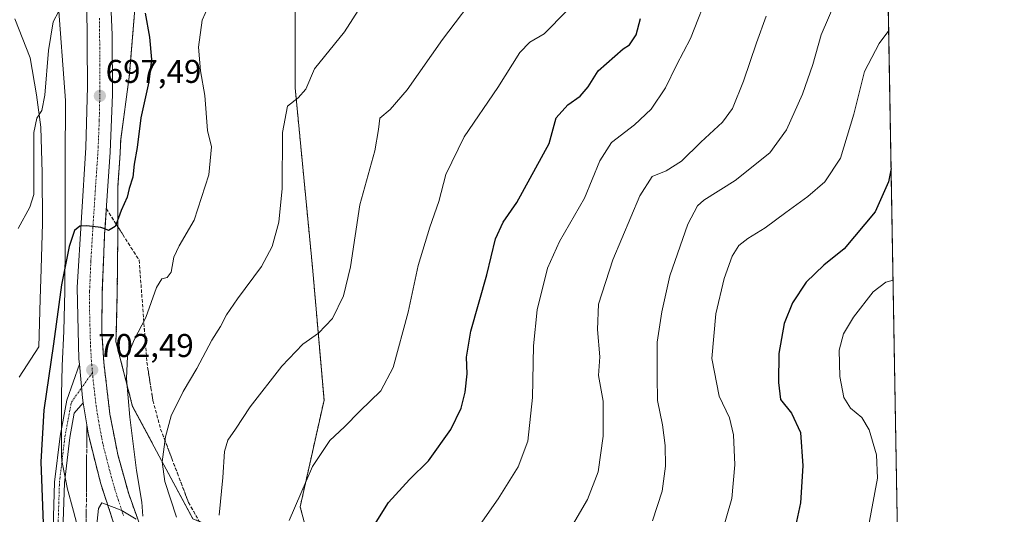
# Model space of a CAD drawing. Units: metres. Extents: x 617996 to 621457, y 4710927 to 4713300.
# Drawn here: x 621157 to 621457, y 4712858 to 4713008 of the extents above; entities that cross this region are included whole.
import ezdxf
from ezdxf.enums import TextEntityAlignment as Align

# ---------------------------------------------------------------- set-up
doc = ezdxf.new("R2010")
doc.units = ezdxf.units.M
doc.header["$MEASUREMENT"] = 0
for name, pattern in [('TRAZO_Y_PUNTO', [1, 0.5, -0.25, 0, -0.25]), ('TRAZOS', [0.75, 0.5, -0.25]), ('TRAZOSX2', [1.5, 1, -0.5])]:
    doc.linetypes.add(name, pattern=pattern)
for name, color, linetype, lineweight in [('Arbolado forestal', 92, 'TRAZOS', 0), ('Arbolado forestal CxS', 92, 'Continuous', 0), ('Carretera de calzada única', 19, 'Continuous', 13), ('Carretera de calzada única Cxs', 19, 'Continuous', 13), ('Carretera de calzada única eje', 19, 'TRAZO_Y_PUNTO', 0), ('Carátula', 7, 'Continuous', 5), ('Comarca CxS', 133, 'Continuous', 0), ('Comunidad Autónoma CxS', 142, 'Continuous', 0), ('Cultivos herbáceos CxS', 92, 'Continuous', 0), ('Curva de nivel maestra', 36, 'Continuous', 30), ('Curva de nivel normal', 36, 'Continuous', 0), ('Matorral', 135, 'Continuous', 0), ('Matorral CxS', 135, 'Continuous', 0), ('Municipio CxS', 142, 'Continuous', 0), ('Núcleo urbano', 19, 'Continuous', 0), ('Núcleo urbano CxS', 19, 'Continuous', 0), ('Pastizal CxS', 92, 'Continuous', 0), ('Pista no pavimentada', 254, 'Continuous', 13), ('Pista no pavimentada Cxs', 254, 'Continuous', 0), ('Pista no pavimentada eje', 9, 'TRAZO_Y_PUNTO', 0), ('Pista pavimentada eje', 135, 'TRAZO_Y_PUNTO', 0), ('Provincia CxS', 1, 'Continuous', 0), ('Punto de cota en terreno', 7, 'Continuous', 0), ('Rótulo de punto de cota en terreno', 19, 'Continuous', 0), ('Talud superficial', 39, 'TRAZOSX2', 0)]:
    doc.layers.add(name, color=color, linetype=linetype, lineweight=lineweight)
doc.styles.add('Arial', font='txt', dxfattribs={"height": 0.2})

# ---------------------------------------------------------------- blocks, each defined once
blk = doc.blocks.new('*U151')
at = {"layer": 'Matorral CxS', "color": 135, "linetype": 'Continuous', "lineweight": 0}
for points in [[(621168.47, 4713015.04, 694.43), (621170.88, 4712983.64, 696.75), (621170.75, 4712965.33, 697.6), (621170.75, 4712965.28, 697.6), (621170.76, 4712941.74, 698.96), (621170.63, 4712925.74, 700.2), (621170.34, 4712913.38, 700.97), (621169.82, 4712902.84, 701.41), (621169.81, 4712902.6, 701.43), (621169.65, 4712894.26, 702.1), (621169.64, 4712894.12, 702.11), (621169.62, 4712882.11, 702.51), (621169.62, 4712882.1, 702.51), (621169.62, 4712882.1, 702.51), (621169.62, 4712882.04, 702.51), (621169.68, 4712874.92, 702.13), (621169.69, 4712874.46, 702.11), (621169.74, 4712873.93, 702.09), (621169.82, 4712873.45, 702.08), (621171.21, 4712866.31, 701.65), (621171.22, 4712866.29, 701.65), (621171.22, 4712866.27, 701.64), (621171.34, 4712865.76, 701.6), (621171.34, 4712865.74, 701.6), (621171.35, 4712865.72, 701.6), (621173.31, 4712858.56, 701.87), (621174.76, 4712852.84, 702.32)], [(621156.75, 4712899.42, 697.57), (621162.71, 4712908.68, 697.76), (621163.14, 4712923.15, 697.41), (621163.41, 4712932.38, 696.7), (621163.83, 4712946.26, 695.78), (621163.78, 4712961.6, 695.5), (621163.37, 4712975.49, 695.15), (621162.05, 4712985.41, 694.41), (621160.06, 4712996.66, 692.78), (621155.43, 4713008.56, 690.62)]]:
    blk.add_polyline3d(points, dxfattribs=at)
blk = doc.blocks.new('*U163')
at = {"layer": 'Curva de nivel normal', "color": 36, "linetype": 'Continuous', "lineweight": 0}
blk.add_polyline3d([(621262.5, 4713015.14, 710), (621255.82, 4713004.57, 710), (621246.65, 4712993.3, 710), (621244.01, 4712987.08, 710), (621241.75, 4712984.51, 710), (621238.43, 4712981.9, 710), (621236.99, 4712973.9, 710), (621236.89, 4712956.91, 710), (621235.83, 4712946.6, 710), (621233.8, 4712939.24, 710), (621230.54, 4712933.08, 710), (621223.28, 4712923.29, 710), (621219.93, 4712918.42, 710), (621218.1, 4712914.82, 710), (621215.45, 4712910.66, 710), (621210.85, 4712902.03, 710), (621206.72, 4712894.99, 710), (621203.06, 4712887.66, 710), (621201.34, 4712881.27, 710), (621200.34, 4712873.6, 710), (621201.07, 4712867.66, 710), (621204.66, 4712856.79, 710)], dxfattribs=at)
blk = doc.blocks.new('*U181')
at = {"layer": 'Curva de nivel normal', "color": 36, "linetype": 'Continuous', "lineweight": 0}
blk.add_polyline3d([(621297.54, 4713018.02, 715), (621285.66, 4713002.27, 715), (621274.91, 4712986.9, 715), (621269.69, 4712980.9, 715), (621266.56, 4712978.3, 715), (621266.22, 4712974.84, 715), (621265.06, 4712968.34, 715), (621260.51, 4712951.85, 715), (621257.67, 4712932.97, 715), (621255.56, 4712924.18, 715), (621252.19, 4712917.26, 715), (621247.92, 4712912.85, 715), (621243.17, 4712909.47, 715), (621236.72, 4712902.8, 715), (621227.11, 4712890.34, 715), (621222.62, 4712883.54, 715), (621220.26, 4712880.21, 715), (621219.23, 4712876.75, 715), (621218.76, 4712868.8, 715), (621217.68, 4712857.42, 715)], dxfattribs=at)
blk = doc.blocks.new('*U192')
at = {"layer": 'Curva de nivel normal', "color": 36, "linetype": 'Continuous', "lineweight": 0}
for points in [[(621421.58, 4713004.97, 745), (621418.63, 4713001.04, 745), (621414.19, 4712992.47, 745), (621410.98, 4712979.5, 745), (621406.92, 4712966.14, 745), (621402.12, 4712958.9, 745), (621396.96, 4712954.4, 745), (621390.21, 4712949.57, 745), (621383.97, 4712944.92, 745), (621378.64, 4712941.68, 745), (621375.97, 4712939.52, 745), (621373.89, 4712936.26, 745), (621371.44, 4712929.44, 745), (621368.9, 4712918.69, 745), (621367.7, 4712905.04, 745), (621369.97, 4712893.58, 745), (621373.11, 4712886.97, 745), (621374.32, 4712881.81, 745), (621374.76, 4712872.68, 745), (621373.84, 4712862.43, 745), (621370.17, 4712849.73, 745), (621362.88, 4712832.98, 745), (621356.8, 4712816.36, 745), (621354.24, 4712804.92, 745), (621352.44, 4712790.59, 745), (621351.88, 4712783.1, 745), (621351.36, 4712779.64, 745), (621352.73, 4712776.35, 745), (621357.55, 4712770.88, 745), (621363.42, 4712761.34, 745), (621367.1, 4712752.21, 745), (621369.97, 4712742.04, 745), (621374.48, 4712732.45, 745), (621379.16, 4712725.79, 745), (621386.86, 4712717.16, 745), (621391.6, 4712709.24, 745), (621397.07, 4712700.69, 745), (621402.27, 4712694.64, 745), (621407.82, 4712689.35, 745), (621413.64, 4712681.76, 745), (621427.64, 4712657.43, 745)], [(621427.64, 4712657.43, 745)]]:
    blk.add_polyline3d(points, dxfattribs=at)
blk = doc.blocks.new('*U195')
at = {"layer": 'Curva de nivel normal', "color": 36, "linetype": 'Continuous', "lineweight": 0}
for points in [[(621215.24, 4713014.3, 705), (621212.45, 4713008.08, 705), (621211.31, 4712999.9, 705), (621211.97, 4712992.66, 705), (621213.24, 4712985.2, 705), (621214.14, 4712974.53, 705), (621215.35, 4712969.56, 705), (621214.49, 4712961.06, 705), (621209.99, 4712947.18, 705), (621205.44, 4712939.39, 705), (621203.87, 4712935.9, 705), (621202.99, 4712931.41, 705), (621201.82, 4712929.76, 705), (621200.15, 4712929.39, 705), (621198.55, 4712926.73, 705), (621195.32, 4712917.58, 705), (621191.76, 4712910.82, 705), (621189.74, 4712905.76, 705), (621189.43, 4712899, 705), (621190.41, 4712887.23, 705), (621192.5, 4712870.99, 705), (621194.14, 4712861.35, 705), (621194.4, 4712857.07, 705)], [(621192.34, 4712856.15, 705), (621187.83, 4712858.87, 705), (621181.9, 4712861.15, 705), (621180.94, 4712859.45, 705), (621180.24, 4712852.58, 705)]]:
    blk.add_polyline3d(points, dxfattribs=at)
blk = doc.blocks.new('*U211')
at = {"layer": 'Curva de nivel normal', "color": 36, "linetype": 'Continuous', "lineweight": 0}
blk.add_polyline3d([(621323.5, 4713010.97, 720), (621316.64, 4713004.01, 720), (621312.3, 4713001.46, 720), (621309.24, 4712998.24, 720), (621302.53, 4712987.62, 720), (621292.27, 4712972.6, 720), (621286.7, 4712961.16, 720), (621284.52, 4712952.86, 720), (621281.78, 4712945.12, 720), (621278.29, 4712933.45, 720), (621275.23, 4712919.2, 720), (621270.62, 4712902.35, 720), (621266.94, 4712895.22, 720), (621260.51, 4712889.03, 720), (621255.84, 4712884.23, 720), (621251.36, 4712880.16, 720), (621246.11, 4712872.2, 720), (621238.94, 4712855.71, 720)], dxfattribs=at)
blk = doc.blocks.new('*U219')
at = {"layer": 'Curva de nivel normal', "color": 36, "linetype": 'Continuous', "lineweight": 0}
for points in [[(621422.91, 4712928.96, 755), (621420.72, 4712928.33, 755), (621416.88, 4712925.38, 755), (621410.83, 4712917.64, 755), (621407.77, 4712912.6, 755), (621406.54, 4712907.67, 755), (621406.7, 4712899.59, 755), (621407.96, 4712893.24, 755), (621409.93, 4712889.96, 755), (621413.44, 4712887.13, 755), (621415.63, 4712883.38, 755), (621417.86, 4712875.79, 755), (621418.13, 4712868.63, 755), (621415.47, 4712853.96, 755), (621410.65, 4712837.09, 755), (621407.37, 4712828.95, 755), (621405.14, 4712823.82, 755), (621400.28, 4712815.72, 755), (621396.23, 4712803.85, 755), (621394.27, 4712790.24, 755), (621394.68, 4712784.28, 755), (621395.84, 4712780.8, 755), (621402.28, 4712765.24, 755), (621406.97, 4712752.6, 755), (621415.52, 4712734.6, 755), (621419.41, 4712729.68, 755), (621421.59, 4712726.18, 755), (621424.57, 4712714.68, 755), (621426.72, 4712710.33, 755)], [(621426.72, 4712710.33, 755)]]:
    blk.add_polyline3d(points, dxfattribs=at)
blk = doc.blocks.new('*U222')
at = {"layer": 'Curva de nivel maestra', "color": 36, "linetype": 'Continuous', "lineweight": 30}
blk.add_polyline3d([(621261.7, 4712849.25, 725), (621269.22, 4712861.25, 725), (621275.61, 4712868.25, 725), (621281.4, 4712873.91, 725), (621288.24, 4712883.51, 725), (621291.36, 4712889.97, 725), (621292.57, 4712894.84, 725), (621293.22, 4712900.39, 725), (621293.03, 4712905.5, 725), (621294.32, 4712913.39, 725), (621299.19, 4712930.57, 725), (621301.77, 4712941.57, 725), (621304.14, 4712946.59, 725), (621308.28, 4712952.56, 725), (621318.14, 4712970.57, 725), (621320.25, 4712978.41, 725), (621323.86, 4712982.3, 725), (621327.61, 4712984.94, 725), (621330.06, 4712987.8, 725), (621333.1, 4712992.7, 725), (621340.75, 4712999.35, 725), (621342.61, 4713000.65, 725), (621344.66, 4713003.66, 725), (621346.03, 4713008.63, 725)], dxfattribs=at)
blk = doc.blocks.new('5PATER')
at = {"layer": 'Carátula', "linetype": 'Continuous', "lineweight": 5}
h = blk.add_hatch(color=250, dxfattribs=at)
edge = h.paths.add_edge_path()
edge.add_ellipse((0, 0.01), major_axis=(-1.33, -1.34), ratio=0.999422, start_angle=0, end_angle=360)

msp = doc.modelspace()

# ---------------------------------------------------------------- linework, layer by layer
at = {"layer": 'Arbolado forestal', "color": 92, "linetype": 'TRAZOS', "lineweight": 0}
for points in [[(621249.59, 4712832.52, 723.34), (621242.33, 4712859.96, 720.15), (621249.6, 4712892.42, 718.27), (621246.07, 4712932.94, 712.63), (621240.79, 4712987.56, 709.64), (621240.79, 4713022.8, 706.91), (621240.79, 4713065.08, 703.53), (621242.33, 4713094.08, 700.72), (621265.05, 4713147.7, 696.38), (621271.22, 4713158.16, 696.13), (621283.2, 4713178.43, 694.21), (621301.68, 4713196.92, 694.04), (621326.16, 4713198.74, 700.09), (621343.71, 4713195.03, 704.5), (621349.1, 4713193.89, 705.58), (621354.23, 4713192.81, 706.71), (621386.52, 4713183.46, 715.49), (621418.58, 4713174.67, 722.01), (621418.62, 4713174.68, 722.02)], [(621195, 4713048.09, 698.42), (621190.28, 4712990.91, 698.33), (621187.66, 4712971.82, 698.69), (621187.5, 4712967.76, 698.82), (621187.49, 4712967.67, 698.82), (621186.76, 4712957.09, 699.29), (621186.76, 4712941.71, 700.21), (621186.76, 4712941.64, 700.22), (621186.62, 4712925.55, 701.18), (621186.62, 4712925.43, 701.19), (621186.33, 4712912.9, 702.13), (621186.32, 4712912.69, 702.15), (621186.2, 4712910.26, 702.35), (621191.28, 4712890.48, 705.33), (621209.65, 4712856.29, 712.01), (621215.44, 4712853.85, 714.18)]]:
    msp.add_polyline3d(points, dxfattribs=at)
at = {"layer": 'Arbolado forestal CxS', "color": 92, "linetype": 'Continuous', "lineweight": 0}
msp.add_polyline3d([(621240.79, 4713022.8, 706.91), (621240.79, 4712987.56, 709.64), (621246.07, 4712932.94, 712.63), (621249.6, 4712892.42, 718.27), (621242.33, 4712859.96, 720.15), (621249.59, 4712832.51, 723.34), (621215.44, 4712853.85, 714.18), (621209.65, 4712856.29, 712.01), (621191.28, 4712890.48, 705.33), (621186.2, 4712910.26, 702.35), (621186.33, 4712912.69, 702.15), (621186.33, 4712912.9, 702.13), (621186.62, 4712925.43, 701.19), (621186.62, 4712925.55, 701.18), (621186.76, 4712941.64, 700.22), (621186.76, 4712941.71, 700.21), (621186.76, 4712957.09, 699.28), (621187.49, 4712967.67, 698.82), (621187.5, 4712967.76, 698.82), (621187.66, 4712971.82, 698.69), (621190.28, 4712990.91, 698.33), (621195, 4713048.09, 698.42)], dxfattribs=at)
at = {"layer": 'Carretera de calzada única', "color": 19, "linetype": 'Continuous', "lineweight": 13}
for points in [[(621175.1, 4712903.32, 702.47), (621174.96, 4712904.9, 702.38), (621174.39, 4712926.71, 700.91), (621177.05, 4712969.36, 698.34), (621177.53, 4712987.94, 697.11), (621177.35, 4713013.73, 695.5), (621174.98, 4713064.93, 692.41), (621174.78, 4713081.15, 691.46), (621175.55, 4713095.36, 690.62), (621177.07, 4713104.66, 690.11), (621179.44, 4713114.04, 689.35), (621182.57, 4713122.67, 688.87), (621189.39, 4713136.69, 687.67), (621191.67, 4713140.49, 687.51), (621205.12, 4713161.16, 685.77), (621285.03, 4713280.69, 676.33), (621296.04, 4713297.59, 674.94)], [(621182.35, 4713067.13, 692.23), (621185.05, 4713003.68, 696.41), (621185.19, 4712985.52, 697.6), (621184.5, 4712967.88, 698.59), (621182.76, 4712942.85, 700.09), (621181.98, 4712924.34, 701.08), (621181.94, 4712913.18, 701.68), (621182.5, 4712904, 702.29), (621184.37, 4712888.13, 703.1), (621186.76, 4712875.89, 703.8), (621190.1, 4712863.85, 704.45), (621194.33, 4712852.13, 705.15)], [(621175.1, 4712903.32, 702.47), (621176.01, 4712893.15, 703.15), (621176.26, 4712891.62, 703.25)], [(621349.5, 4712624.94, 720.28), (621347.51, 4712633.58, 719.81), (621344.37, 4712641.44, 719.06), (621340.67, 4712648.93, 718.59), (621337.83, 4712653.76, 718.21), (621329.58, 4712664.48, 717.45), (621323.62, 4712671.11, 716.93), (621289.01, 4712705.91, 714.5), (621268.35, 4712727.72, 713.14), (621246.55, 4712753.31, 711.58), (621240.19, 4712761.36, 710.92), (621222.94, 4712785.64, 709.17), (621209.39, 4712806.86, 708.03), (621207.87, 4712809.9, 707.91), (621203.69, 4712815.98, 707.48), (621201.6, 4712820.34, 707.29), (621199.05, 4712824.51, 707.02), (621194.96, 4712832.27, 706.56), (621187.01, 4712850.39, 705.54), (621181.6, 4712866.89, 704.65), (621177.82, 4712881.86, 703.76), (621176.26, 4712891.62, 703.25)]]:
    msp.add_polyline3d(points, dxfattribs=at)
at = {"layer": 'Carretera de calzada única Cxs', "color": 19, "linetype": 'Continuous', "lineweight": 13}
for points in [[(621182.35, 4713067.13, 692.23), (621185.05, 4713003.68, 696.41), (621185.19, 4712985.52, 697.6), (621184.5, 4712967.88, 698.59), (621182.76, 4712942.85, 700.09), (621181.98, 4712924.34, 701.08), (621181.94, 4712913.18, 701.68), (621182.5, 4712904, 702.29), (621184.37, 4712888.13, 703.1), (621186.76, 4712875.89, 703.8), (621190.1, 4712863.85, 704.45), (621194.33, 4712852.13, 705.15)], [(621187.01, 4712850.39, 705.54), (621181.6, 4712866.89, 704.65), (621177.82, 4712881.86, 703.76), (621176.26, 4712891.62, 703.25), (621176.01, 4712893.15, 703.15), (621175.1, 4712903.32, 702.47), (621174.96, 4712904.9, 702.38), (621174.39, 4712926.71, 700.91), (621177.05, 4712969.36, 698.34), (621177.53, 4712987.94, 697.11), (621177.35, 4713013.73, 695.5)]]:
    msp.add_polyline3d(points, dxfattribs=at)
at = {"layer": 'Carretera de calzada única eje', "color": 19, "linetype": 'TRAZO_Y_PUNTO', "lineweight": 0}
for points in [[(621181.21, 4713008.71, 695.98), (621181.3, 4712995.82, 696.77), (621181.35, 4712986.74, 697.38), (621181.12, 4712977.44, 697.98), (621180.78, 4712968.61, 698.52), (621179.91, 4712956.1, 699.31), (621178.57, 4712934.77, 700.59), (621178.19, 4712925.52, 701.14), (621178.17, 4712919.94, 701.45), (621178.46, 4712909.04, 702.1), (621178.73, 4712904.44, 702.34), (621179.06, 4712900.77, 702.53)], [(621179.06, 4712900.77, 702.53), (621179.26, 4712898.57, 702.65), (621180.19, 4712890.64, 703.1), (621181.08, 4712885, 703.43), (621182.28, 4712878.88, 703.77), (621184.19, 4712871.39, 704.22), (621185.85, 4712865.36, 704.54), (621188.55, 4712857.11, 705.03)]]:
    msp.add_polyline3d(points, dxfattribs=at)
at = {"layer": 'Comarca CxS', "color": 133, "linetype": 'Continuous', "lineweight": 0}
msp.add_polyline3d([(620588.89, 4713285.4, 787.17), (621416.44, 4713299.67, 713.49), (621416.44, 4713299.67, 713.49), (621446.63, 4711568.82, 779.07)], dxfattribs=at)
msp.add_polyline3d([(620588.89, 4713285.4, 787.17), (621416.44, 4713299.67, 713.49), (621416.44, 4713299.67, 713.49), (621446.63, 4711568.82, 779.07)], dxfattribs=at)
at = {"layer": 'Comunidad Autónoma CxS', "color": 142, "linetype": 'Continuous', "lineweight": 0}
msp.add_polyline3d([(621456.79, 4710986.35, 807.9), (618035.42, 4710927.41, 679.45), (617996.18, 4713240.71, 701.1), (620588.89, 4713285.4, 787.17), (621416.44, 4713299.67, 713.49), (621446.63, 4711568.82, 779.07), (621456.79, 4710986.35, 807.9)], close=True, dxfattribs=at)
msp.add_polyline3d([(621456.79, 4710986.35, 807.9), (618035.42, 4710927.41, 679.45), (617996.18, 4713240.71, 701.1), (620588.89, 4713285.4, 787.17), (621416.44, 4713299.67, 713.49), (621446.63, 4711568.82, 779.07), (621456.79, 4710986.35, 807.9)], close=True, dxfattribs=at)
at = {"layer": 'Cultivos herbáceos CxS', "color": 92, "linetype": 'Continuous', "lineweight": 0}
for points in [[(621155.43, 4713008.56, 690.62), (621160.06, 4712996.66, 692.78), (621162.05, 4712985.41, 694.41), (621163.37, 4712975.49, 695.15), (621163.78, 4712961.6, 695.5), (621163.83, 4712946.26, 695.78), (621163.41, 4712932.38, 696.7), (621163.14, 4712923.15, 697.41), (621162.71, 4712908.68, 697.76), (621156.75, 4712899.42, 697.57)], [(621156.75, 4712899.42, 697.57), (621162.71, 4712908.68, 697.76), (621163.14, 4712923.15, 697.41), (621163.41, 4712932.38, 696.7), (621163.83, 4712946.26, 695.78), (621163.78, 4712961.6, 695.5), (621163.37, 4712975.49, 695.15), (621162.04, 4712985.41, 694.41), (621160.06, 4712996.66, 692.78), (621155.43, 4713008.56, 690.62)]]:
    msp.add_polyline3d(points, dxfattribs=at)
at = {"layer": 'Curva de nivel maestra', "color": 36, "linetype": 'Continuous', "lineweight": 30}
for points in [[(621195.11, 4713010.25, 700), (621196.42, 4713002.92, 700), (621197.07, 4712996.1, 700), (621196.2, 4712989.33, 700), (621193.76, 4712978.42, 700), (621192.69, 4712969.38, 700), (621191.79, 4712964.23, 700), (621191.36, 4712960.27, 700), (621190.27, 4712956.85, 700), (621189.62, 4712954.24, 700), (621187.84, 4712950.19, 700), (621186.25, 4712946.04, 700), (621185.95, 4712945.26, 700), (621183.99, 4712944.11, 700), (621182.88, 4712944.55, 700), (621181.66, 4712945.03, 700), (621177.38, 4712945.51, 700), (621175.26, 4712945.42, 700), (621173.64, 4712944.06, 700), (621171.95, 4712939.24, 700), (621169.65, 4712927.5, 700), (621167.24, 4712909.6, 700), (621164.27, 4712889.35, 700), (621163.29, 4712873.58, 700), (621164.14, 4712852.15, 700)], [(621422.31, 4712962.96, 750), (621421.55, 4712958.87, 750), (621417.49, 4712949.74, 750), (621408.06, 4712938.47, 750), (621401.83, 4712933.51, 750), (621396.47, 4712928.34, 750), (621392.3, 4712922.03, 750), (621389.74, 4712915.78, 750), (621388.1, 4712906.62, 750), (621388.04, 4712897.73, 750), (621388.6, 4712892.62, 750), (621391.93, 4712888.43, 750), (621394.68, 4712882.6, 750), (621395.46, 4712872.42, 750), (621394.69, 4712861.08, 750), (621392, 4712848.37, 750)]]:
    msp.add_polyline3d(points, dxfattribs=at)
at = {"layer": 'Curva de nivel normal', "color": 36, "linetype": 'Continuous', "lineweight": 0}
for points in [[(621367.22, 4713017.9, 730), (621361.18, 4713002.57, 730), (621356.99, 4712994.39, 730), (621353.64, 4712987.52, 730), (621349.23, 4712981.06, 730), (621344.18, 4712976.21, 730), (621337.14, 4712970.82, 730), (621333.62, 4712965.27, 730), (621328.9, 4712953.96, 730), (621321.28, 4712940.73, 730), (621317.63, 4712932.61, 730), (621314.51, 4712919.91, 730), (621313.44, 4712908.91, 730), (621313.11, 4712893.25, 730), (621311.66, 4712879.91, 730), (621308.74, 4712872.1, 730), (621302.65, 4712862.31, 730), (621292.41, 4712847.76, 730)], [(621405.5, 4713014.02, 740), (621401.05, 4713003.7, 740), (621398.49, 4712994.66, 740), (621395.32, 4712985.61, 740), (621390.45, 4712974.72, 740), (621385.41, 4712967.7, 740), (621374.82, 4712959.34, 740), (621365.25, 4712953.3, 740), (621363.39, 4712951.57, 740), (621360.41, 4712945.98, 740), (621354.87, 4712930.27, 740), (621352.52, 4712919.34, 740), (621351.08, 4712910.03, 740), (621351.03, 4712899.58, 740), (621351.2, 4712892.25, 740), (621352.66, 4712884.91, 740), (621353.52, 4712878.58, 740), (621353.58, 4712872.25, 740), (621352.61, 4712864.68, 740), (621349.68, 4712855.63, 740)], [(621168.79, 4713010.9, 695), (621167.08, 4713007.57, 695), (621165.64, 4712998.9, 695), (621164.52, 4712985.24, 695), (621163.63, 4712980.57, 695), (621162.14, 4712978.24, 695), (621161.18, 4712973.9, 695), (621161.2, 4712955.04, 695), (621159.99, 4712951.15, 695), (621156.41, 4712944.66, 695)], [(621384.26, 4713009.36, 735), (621381.28, 4713001.24, 735), (621377.35, 4712989.52, 735), (621373.96, 4712981.22, 735), (621370.92, 4712977.04, 735), (621364.35, 4712970.95, 735), (621358.5, 4712965.2, 735), (621353.85, 4712962.27, 735), (621349.53, 4712960.5, 735), (621345.81, 4712954.63, 735), (621337.56, 4712935.15, 735), (621333.21, 4712921.64, 735), (621332.84, 4712913.91, 735), (621333.62, 4712905.58, 735), (621333.23, 4712899.91, 735), (621334.59, 4712892.07, 735), (621334.65, 4712881.42, 735), (621333.09, 4712870.62, 735), (621329.89, 4712862.13, 735), (621323.85, 4712851.91, 735)]]:
    msp.add_polyline3d(points, dxfattribs=at)
at = {"layer": 'Matorral', "color": 135, "linetype": 'Continuous', "lineweight": 0}
for points in [[(621168.47, 4713015.04, 694.43), (621170.88, 4712983.64, 696.75), (621170.75, 4712965.33, 697.6), (621170.75, 4712965.28, 697.6), (621170.76, 4712941.74, 698.96), (621170.62, 4712925.74, 700.2), (621170.34, 4712913.38, 700.97), (621169.81, 4712902.84, 701.41), (621169.81, 4712902.6, 701.43), (621169.65, 4712894.26, 702.1), (621169.64, 4712894.12, 702.11), (621169.63, 4712883.83, 702.59), (621169.62, 4712882.11, 702.51), (621169.62, 4712882.1, 702.51), (621169.62, 4712882.1, 702.51), (621169.62, 4712882.04, 702.51), (621169.68, 4712874.92, 702.13), (621169.69, 4712874.46, 702.11), (621169.74, 4712873.93, 702.09), (621169.77, 4712873.74, 702.09), (621169.82, 4712873.45, 702.08), (621170.71, 4712868.89, 701.84), (621171.21, 4712866.31, 701.65), (621171.21, 4712866.29, 701.65), (621171.22, 4712866.27, 701.64), (621171.34, 4712865.76, 701.6), (621171.34, 4712865.74, 701.6), (621171.35, 4712865.72, 701.6), (621173.31, 4712858.56, 701.87), (621174.76, 4712852.84, 702.32)], [(621156.75, 4712899.42, 697.57), (621162.71, 4712908.68, 697.76), (621163.14, 4712923.15, 697.41), (621163.41, 4712932.38, 696.7), (621163.83, 4712946.26, 695.78), (621163.78, 4712961.6, 695.5), (621163.37, 4712975.49, 695.15), (621162.04, 4712985.41, 694.41), (621160.06, 4712996.66, 692.78), (621155.43, 4713008.56, 690.62)]]:
    msp.add_polyline3d(points, dxfattribs=at)
at = {"layer": 'Municipio CxS', "color": 142, "linetype": 'Continuous', "lineweight": 0}
msp.add_polyline3d([(620588.89, 4713285.4, 787.17), (621416.44, 4713299.67, 713.49), (621446.63, 4711568.82, 779.07)], dxfattribs=at)
msp.add_polyline3d([(620588.89, 4713285.4, 787.17), (621416.44, 4713299.67, 713.49), (621446.63, 4711568.82, 779.07)], dxfattribs=at)
at = {"layer": 'Núcleo urbano', "color": 19, "linetype": 'Continuous', "lineweight": 0}
for points in [[(621195, 4713048.09, 698.42), (621190.28, 4712990.91, 698.33), (621187.66, 4712971.82, 698.69), (621187.5, 4712967.76, 698.82), (621187.49, 4712967.67, 698.82), (621186.76, 4712957.09, 699.29), (621186.76, 4712941.71, 700.21), (621186.76, 4712941.64, 700.22), (621186.62, 4712925.55, 701.18), (621186.62, 4712925.43, 701.19), (621186.33, 4712912.9, 702.13), (621186.32, 4712912.69, 702.15), (621186.2, 4712910.26, 702.35), (621191.28, 4712890.48, 705.33), (621209.65, 4712856.29, 712.01), (621215.44, 4712853.85, 714.18)], [(621168.47, 4713015.04, 694.43), (621170.88, 4712983.64, 696.75), (621170.75, 4712965.33, 697.6), (621170.75, 4712965.28, 697.6), (621170.76, 4712941.74, 698.96), (621170.62, 4712925.74, 700.2), (621170.34, 4712913.38, 700.97), (621169.81, 4712902.84, 701.41), (621169.81, 4712902.6, 701.43), (621169.65, 4712894.26, 702.1), (621169.64, 4712894.12, 702.11), (621169.63, 4712883.83, 702.59), (621169.62, 4712882.11, 702.51), (621169.62, 4712882.1, 702.51), (621169.62, 4712882.1, 702.51), (621169.62, 4712882.04, 702.51), (621169.68, 4712874.92, 702.13), (621169.69, 4712874.46, 702.11), (621169.74, 4712873.93, 702.09), (621169.77, 4712873.74, 702.09), (621169.82, 4712873.45, 702.08), (621170.71, 4712868.89, 701.84), (621171.21, 4712866.31, 701.65), (621171.21, 4712866.29, 701.65), (621171.22, 4712866.27, 701.64), (621171.34, 4712865.76, 701.6), (621171.34, 4712865.74, 701.6), (621171.35, 4712865.72, 701.6), (621173.31, 4712858.56, 701.87), (621174.76, 4712852.84, 702.32)]]:
    msp.add_polyline3d(points, dxfattribs=at)
at = {"layer": 'Núcleo urbano CxS', "color": 19, "linetype": 'Continuous', "lineweight": 0}
for points in [[(621195, 4713048.09, 698.42), (621190.28, 4712990.91, 698.33), (621187.66, 4712971.82, 698.69), (621187.5, 4712967.76, 698.82), (621187.49, 4712967.67, 698.82), (621186.76, 4712957.09, 699.28), (621186.76, 4712941.71, 700.21), (621186.76, 4712941.64, 700.22), (621186.62, 4712925.55, 701.18), (621186.62, 4712925.43, 701.19), (621186.33, 4712912.9, 702.13), (621186.33, 4712912.69, 702.15), (621186.2, 4712910.26, 702.35), (621191.28, 4712890.48, 705.33), (621209.65, 4712856.29, 712.01)], [(621174.76, 4712852.84, 702.32), (621173.31, 4712858.56, 701.87), (621171.35, 4712865.72, 701.6), (621171.34, 4712865.74, 701.6), (621171.34, 4712865.76, 701.6), (621171.22, 4712866.27, 701.64), (621171.22, 4712866.29, 701.65), (621171.21, 4712866.31, 701.65), (621169.82, 4712873.45, 702.08), (621169.74, 4712873.93, 702.09), (621169.69, 4712874.46, 702.11), (621169.68, 4712874.92, 702.13), (621169.62, 4712882.04, 702.51), (621169.62, 4712882.1, 702.51), (621169.62, 4712882.1, 702.51), (621169.62, 4712882.11, 702.51), (621169.64, 4712894.12, 702.11), (621169.65, 4712894.26, 702.1), (621169.81, 4712902.6, 701.43), (621169.81, 4712902.84, 701.41), (621170.34, 4712913.38, 700.97), (621170.63, 4712925.74, 700.2), (621170.76, 4712941.74, 698.96), (621170.75, 4712965.28, 697.6), (621170.75, 4712965.33, 697.6), (621170.88, 4712983.64, 696.75), (621168.47, 4713015.04, 694.43)]]:
    msp.add_polyline3d(points, dxfattribs=at)
at = {"layer": 'Pastizal CxS', "color": 92, "linetype": 'Continuous', "lineweight": 0}
msp.add_polyline3d([(621418.62, 4713174.68, 722.02), (621426.59, 4712717.89, 755.88), (621415.68, 4712740.21, 755.51), (621389.92, 4712772.42, 752.91), (621357.72, 4712782.08, 746.16), (621319.59, 4712793.22, 736.92), (621276.05, 4712813.51, 725.02), (621249.59, 4712832.51, 723.34), (621242.33, 4712859.96, 720.15), (621249.6, 4712892.42, 718.27), (621246.07, 4712932.94, 712.63), (621240.79, 4712987.56, 709.64), (621240.79, 4713022.8, 706.91), (621240.79, 4713065.08, 703.53), (621242.33, 4713094.08, 700.72), (621265.05, 4713147.7, 696.38), (621283.2, 4713178.43, 694.21), (621301.68, 4713196.92, 694.04), (621326.16, 4713198.74, 700.09), (621343.71, 4713195.03, 704.5), (621354.23, 4713192.81, 706.71), (621386.52, 4713183.46, 715.49), (621418.58, 4713174.67, 722.01), (621418.62, 4713174.68, 722.02)], close=True, dxfattribs=at)
for points in [[(621249.59, 4712832.52, 723.34), (621242.33, 4712859.96, 720.15), (621249.6, 4712892.42, 718.27), (621246.07, 4712932.94, 712.63), (621240.79, 4712987.56, 709.64), (621240.79, 4713022.8, 706.91), (621240.79, 4713065.08, 703.53), (621242.33, 4713094.08, 700.72), (621265.05, 4713147.7, 696.38), (621271.22, 4713158.16, 696.13), (621283.2, 4713178.43, 694.21), (621301.68, 4713196.92, 694.04), (621326.16, 4713198.74, 700.09), (621343.71, 4713195.03, 704.5), (621349.1, 4713193.89, 705.58), (621354.23, 4713192.81, 706.71), (621386.52, 4713183.46, 715.49), (621418.58, 4713174.67, 722.01), (621418.62, 4713174.68, 722.02)], [(621418.62, 4713174.68, 722.02), (621420.24, 4713081.66, 724.91), (621426.59, 4712717.89, 755.88)]]:
    msp.add_polyline3d(points, dxfattribs=at)
at = {"layer": 'Pista no pavimentada', "color": 254, "linetype": 'Continuous', "lineweight": 13}
for points in [[(621003.71, 4712822.12, 697.66), (621020.13, 4712806.69, 697.56), (621033.72, 4712797.7, 697.72), (621041.99, 4712796.06, 697.4), (621051.71, 4712799.63, 697.5), (621068.13, 4712806.66, 696.69), (621080.38, 4712807.34, 696.6), (621103.63, 4712806.01, 696.56), (621128.68, 4712804.04, 696.45), (621149.53, 4712805.34, 696.5), (621162.27, 4712809.8, 697.14), (621166.74, 4712813.97, 697.55), (621168.52, 4712818.71, 697.49), (621168.83, 4712825.97, 698.41), (621166.85, 4712846.47, 700.27), (621167.52, 4712867.47, 701.41), (621169.18, 4712881.47, 702.36), (621171.24, 4712892.43, 702.92), (621175.1, 4712903.32, 702.47)], [(621175.1, 4712903.32, 702.47), (621176.01, 4712893.15, 703.15), (621176.26, 4712891.62, 703.25)], [(621176.26, 4712891.62, 703.25), (621173.54, 4712888.41, 703.29), (621172.15, 4712881.02, 703.05), (621170.51, 4712867.24, 701.67), (621169.86, 4712846.57, 700.09), (621171.84, 4712826.05, 698.8), (621171.5, 4712818.1, 698.08), (621169.3, 4712812.26, 697.51), (621163.85, 4712807.17, 697.22), (621150.13, 4712802.37, 696.78), (621128.65, 4712801.03, 696.25), (621103.43, 4712803.02, 696.93), (621080.38, 4712804.34, 696.65), (621068.82, 4712803.7, 697.1), (621052.82, 4712796.84, 697.48), (621042.23, 4712792.95, 697.8), (621032.56, 4712794.87, 697.8), (621018.26, 4712804.33, 697.63), (621001.6, 4712819.99, 697.75)]]:
    msp.add_polyline3d(points, dxfattribs=at)
at = {"layer": 'Pista no pavimentada Cxs', "color": 254, "linetype": 'Continuous', "lineweight": 0}
msp.add_polyline3d([(621149.53, 4712805.34, 696.5), (621162.27, 4712809.8, 697.14), (621166.74, 4712813.97, 697.55), (621168.52, 4712818.71, 697.49), (621168.83, 4712825.97, 698.41), (621166.85, 4712846.47, 700.27), (621167.52, 4712867.47, 701.41), (621169.18, 4712881.47, 702.36), (621171.24, 4712892.43, 702.92), (621175.1, 4712903.32, 702.47), (621175.1, 4712903.32, 702.47), (621176.01, 4712893.15, 703.15), (621176.26, 4712891.62, 703.25), (621173.54, 4712888.41, 703.29), (621172.15, 4712881.02, 703.05), (621170.51, 4712867.24, 701.67), (621169.86, 4712846.57, 700.09), (621171.84, 4712826.05, 698.8), (621171.5, 4712818.1, 698.08), (621169.3, 4712812.26, 697.51), (621163.85, 4712807.17, 697.22), (621150.13, 4712802.37, 696.78)], dxfattribs=at)
at = {"layer": 'Pista no pavimentada eje', "color": 9, "linetype": 'TRAZO_Y_PUNTO', "lineweight": 0}
msp.add_polyline3d([(621179.06, 4712900.77, 702.53), (621175.74, 4712896.14, 702.95)], dxfattribs=at)
at = {"layer": 'Pista pavimentada eje', "color": 135, "linetype": 'TRAZO_Y_PUNTO', "lineweight": 0}
msp.add_polyline3d([(621001.37, 4712822.4, 697.9), (621002.66, 4712821.05, 697.75), (621019.19, 4712805.51, 697.64), (621033.14, 4712796.28, 697.79), (621042.11, 4712794.5, 697.71), (621052.27, 4712798.23, 697.64), (621068.47, 4712805.18, 696.9), (621080.38, 4712805.84, 696.62), (621103.53, 4712804.52, 696.77), (621128.67, 4712802.53, 696.51), (621149.83, 4712803.86, 696.64), (621163.06, 4712808.49, 697.27), (621168.02, 4712813.12, 697.57), (621170.01, 4712818.41, 697.79), (621170.34, 4712826.01, 698.59), (621168.35, 4712846.52, 700.18), (621169.01, 4712867.36, 701.55), (621170.67, 4712881.25, 702.73), (621172.65, 4712891.83, 703.1), (621175.74, 4712896.14, 702.95)], dxfattribs=at)
at = {"layer": 'Provincia CxS', "color": 1, "linetype": 'Continuous', "lineweight": 0}
msp.add_polyline3d([(621456.79, 4710986.35, 807.9), (618035.42, 4710927.41, 679.45), (617996.18, 4713240.71, 701.1), (621416.44, 4713299.67, 713.49), (621456.79, 4710986.35, 807.9)], close=True, dxfattribs=at)
msp.add_polyline3d([(621456.79, 4710986.35, 807.9), (618035.42, 4710927.41, 679.45), (617996.18, 4713240.71, 701.1), (621416.44, 4713299.67, 713.49), (621456.79, 4710986.35, 807.9)], close=True, dxfattribs=at)
at = {"layer": 'Talud superficial', "color": 39, "linetype": 'TRAZOSX2', "lineweight": 0}
for points in [[(621192.45, 4712857.34, 704.92), (621191.98, 4712858.64, 704.81), (621191.51, 4712859.94, 704.67), (621191.04, 4712861.24, 704.59), (621190.57, 4712862.55, 704.52), (621190.1, 4712863.85, 704.45), (621189.73, 4712865.19, 704.4), (621189.36, 4712866.52, 704.35), (621188.99, 4712867.86, 704.28), (621188.62, 4712869.2, 704.23), (621188.24, 4712870.54, 704.19), (621187.87, 4712871.88, 704.12), (621187.5, 4712873.22, 704.04), (621187.13, 4712874.55, 703.94), (621186.76, 4712875.89, 703.8), (621186.49, 4712877.25, 703.66), (621186.23, 4712878.61, 703.58), (621185.96, 4712879.97, 703.5), (621185.7, 4712881.33, 703.43), (621185.43, 4712882.69, 703.35), (621185.17, 4712884.05, 703.29), (621184.9, 4712885.41, 703.23), (621184.64, 4712886.77, 703.16), (621184.37, 4712888.13, 703.1), (621184.13, 4712890.12, 703.02), (621183.9, 4712892.1, 702.95), (621183.66, 4712894.09, 702.86), (621183.43, 4712896.07, 702.77), (621183.2, 4712898.05, 702.66), (621182.97, 4712900.03, 702.54), (621182.73, 4712902.02, 702.41), (621182.5, 4712904, 702.29), (621182.41, 4712905.53, 702.2), (621182.31, 4712907.06, 702.11), (621182.22, 4712908.59, 702.02), (621182.13, 4712910.12, 701.91), (621182.03, 4712911.65, 701.79), (621181.94, 4712913.18, 701.68), (621181.94, 4712915.04, 701.58), (621181.95, 4712916.9, 701.48), (621181.96, 4712918.76, 701.39), (621181.97, 4712920.62, 701.28), (621181.97, 4712922.48, 701.18), (621181.98, 4712924.34, 701.08), (621182.04, 4712925.88, 701), (621182.11, 4712927.43, 700.92), (621182.17, 4712928.97, 700.84), (621182.24, 4712930.51, 700.75), (621182.3, 4712932.05, 700.67), (621182.37, 4712933.59, 700.58), (621182.44, 4712935.13, 700.5), (621182.5, 4712936.68, 700.41), (621182.57, 4712938.22, 700.33), (621182.63, 4712939.76, 700.25), (621182.7, 4712941.31, 700.17), (621182.76, 4712942.85, 700.09), (621182.89, 4712944.81, 699.98), (621183.03, 4712946.76, 699.86), (621183.16, 4712948.72, 699.74), (621183.3, 4712950.67, 699.63), (621184.13, 4712949.36, 699.68), (621184.97, 4712948.06, 699.74), (621185.8, 4712946.75, 699.8), (621186.63, 4712945.44, 699.91), (621187.47, 4712944.14, 700.27), (621188.3, 4712942.83, 700.69), (621189.13, 4712941.53, 701.17), (621189.96, 4712940.22, 701.69), (621190.79, 4712938.92, 702.28), (621191.62, 4712937.61, 702.73), (621192.46, 4712936.31, 702.94), (621193.29, 4712935, 703.23), (621193.4, 4712933.52, 703.41), (621193.51, 4712932.04, 703.53), (621193.62, 4712930.56, 703.64), (621193.73, 4712929.08, 703.76), (621193.85, 4712927.6, 703.84), (621193.96, 4712926.12, 703.9), (621194.07, 4712924.64, 703.96), (621194.18, 4712923.16, 704.03), (621194.29, 4712921.68, 704.16), (621194.4, 4712920.2, 704.29), (621194.52, 4712918.72, 704.42), (621194.63, 4712917.24, 704.67), (621194.74, 4712915.76, 704.95), (621194.86, 4712914.28, 705.22), (621194.97, 4712912.8, 705.49), (621195.08, 4712911.32, 705.75), (621195.19, 4712909.84, 706), (621195.3, 4712908.36, 706.23), (621195.41, 4712906.88, 706.37), (621195.53, 4712905.4, 706.52), (621195.64, 4712903.92, 706.66), (621195.94, 4712901.98, 706.89), (621196.25, 4712900.04, 707.13), (621196.55, 4712898.1, 707.36), (621196.86, 4712896.15, 707.52), (621197.17, 4712894.21, 707.68), (621197.48, 4712892.27, 707.87), (621197.87, 4712890.82, 708.08), (621198.26, 4712889.37, 708.32), (621198.65, 4712887.92, 708.55), (621199.04, 4712886.47, 708.76), (621199.44, 4712885.03, 708.96), (621199.83, 4712883.58, 709.16), (621200.4, 4712882.09, 709.36), (621200.96, 4712880.6, 709.6), (621201.53, 4712879.11, 709.85), (621202.1, 4712877.62, 710.08), (621202.66, 4712876.13, 710.31), (621203.23, 4712874.64, 710.53), (621203.79, 4712873.15, 710.72), (621204.36, 4712871.67, 710.88), (621204.92, 4712870.18, 711.08), (621205.49, 4712868.69, 711.32), (621206.05, 4712867.2, 711.55), (621206.62, 4712865.71, 711.81), (621207.19, 4712864.22, 712.02), (621207.75, 4712862.73, 712.14), (621208.32, 4712861.24, 712.19), (621209.1, 4712859.85, 712.39), (621209.89, 4712858.47, 712.64), (621210.67, 4712857.08, 712.69)], [(621183.3, 4712950.67, 718.86), (621182.88, 4712944.55, 718.86), (621182.76, 4712942.85, 718.86), (621182.57, 4712938.22, 718.86), (621182.17, 4712928.97, 718.86), (621181.98, 4712924.34, 718.86), (621181.97, 4712920.62, 718.86), (621181.95, 4712916.9, 718.86), (621181.94, 4712913.18, 718.86), (621182.5, 4712904, 718.86), (621182.97, 4712900.03, 718.86), (621183.43, 4712896.07, 718.86), (621184.37, 4712888.13, 718.86), (621185.17, 4712884.05, 718.86), (621185.96, 4712879.97, 718.86), (621186.76, 4712875.89, 718.86), (621187.87, 4712871.88, 718.86), (621188.99, 4712867.86, 718.86), (621190.1, 4712863.85, 718.86), (621191.51, 4712859.94, 718.86), (621192.92, 4712856.04, 718.86)], [(621183.3, 4712950.67, 699.93), (621186.25, 4712946.04, 699.93), (621188.3, 4712942.83, 699.93), (621190.79, 4712938.92, 699.93), (621193.29, 4712935, 699.93), (621193.62, 4712930.56, 699.93), (621193.96, 4712926.12, 699.93), (621194.29, 4712921.68, 699.93), (621194.97, 4712912.8, 699.93), (621195.3, 4712908.36, 699.93), (621195.64, 4712903.92, 699.93), (621196.86, 4712896.15, 699.93), (621197.48, 4712892.27, 699.93), (621198.65, 4712887.92, 699.93), (621199.83, 4712883.58, 699.93), (621203.23, 4712874.64, 699.93), (621204.92, 4712870.18, 699.93), (621208.32, 4712861.24, 699.93), (621220.07, 4712840.44, 699.93)], [(621177.35, 4712884.8, 703.75), (621177.29, 4712874.83, 703.75), (621177.25, 4712869.84, 703.75), (621177.1, 4712844.9, 703.75)], [(621177.17, 4712856.53, 703.67), (621177.18, 4712858.2, 703.69), (621177.19, 4712859.86, 703.76), (621177.2, 4712861.52, 703.83), (621177.21, 4712863.19, 703.91), (621177.22, 4712864.85, 703.98), (621177.23, 4712866.51, 704.05), (621177.24, 4712868.18, 704.11), (621177.25, 4712869.84, 704.11), (621177.26, 4712871.5, 704.09), (621177.28, 4712873.17, 704.07), (621177.29, 4712874.83, 704.02), (621177.3, 4712876.49, 703.96), (621177.31, 4712878.15, 703.91), (621177.32, 4712879.81, 703.85), (621177.33, 4712881.47, 703.8), (621177.34, 4712883.14, 703.74), (621177.35, 4712884.8, 703.64), (621177.58, 4712883.33, 703.72), (621177.82, 4712881.86, 703.76), (621178.29, 4712879.99, 703.82), (621178.76, 4712878.12, 703.89), (621179.23, 4712876.25, 703.99), (621179.71, 4712874.37, 704.11), (621180.18, 4712872.5, 704.23), (621180.65, 4712870.63, 704.35), (621181.12, 4712868.76, 704.51), (621181.6, 4712866.89, 704.65), (621182.05, 4712865.51, 704.71), (621182.5, 4712864.14, 704.78), (621182.95, 4712862.76, 704.84), (621183.4, 4712861.39, 704.9), (621183.86, 4712860.01, 704.98), (621184.31, 4712858.64, 705.05), (621184.76, 4712857.26, 705.12)], [(621177.35, 4712884.8, 715.5), (621177.82, 4712881.86, 715.5), (621178.76, 4712878.12, 715.5), (621179.71, 4712874.37, 715.5), (621180.65, 4712870.63, 715.5), (621181.6, 4712866.89, 715.5), (621182.95, 4712862.76, 715.5), (621184.31, 4712858.64, 715.5), (621185.66, 4712854.51, 715.5)]]:
    msp.add_polyline3d(points, dxfattribs=at)

# ---------------------------------------------------------------- block references
at = {"layer": 'Curva de nivel maestra', "color": 36, "linetype": 'Continuous', "lineweight": 30}
msp.add_blockref('*U222', (0, 0), dxfattribs=at)
at = {"layer": 'Curva de nivel normal', "color": 36, "linetype": 'Continuous', "lineweight": 0}
for name in ['*U163', '*U195', '*U181', '*U211', '*U192', '*U219']:
    msp.add_blockref(name, (0, 0), dxfattribs=at)
at = {"layer": 'Matorral CxS', "color": 135, "linetype": 'Continuous', "lineweight": 0}
msp.add_blockref('*U151', (0, 0), dxfattribs=at)
at = {"layer": 'Punto de cota en terreno', "linetype": 'Continuous', "lineweight": 0}
for p in [(621181.32, 4712985.08, 697.49), (621178.99, 4712901.6, 702.49)]:
    msp.add_blockref('5PATER', p, dxfattribs=at)

# ---------------------------------------------------------------- texts
at = {"layer": 'Rótulo de punto de cota en terreno', "color": 19, "linetype": 'Continuous', "lineweight": 0, "style": 'Arial'}
for s, p in [('697,49', (621183.08, 4712986.84)), ('702,49', (621180.75, 4712903.36))]:
    msp.add_text(s, height=7, dxfattribs=at).set_placement(p, align=Align.BOTTOM_LEFT)

doc.saveas('drawing.dxf')
